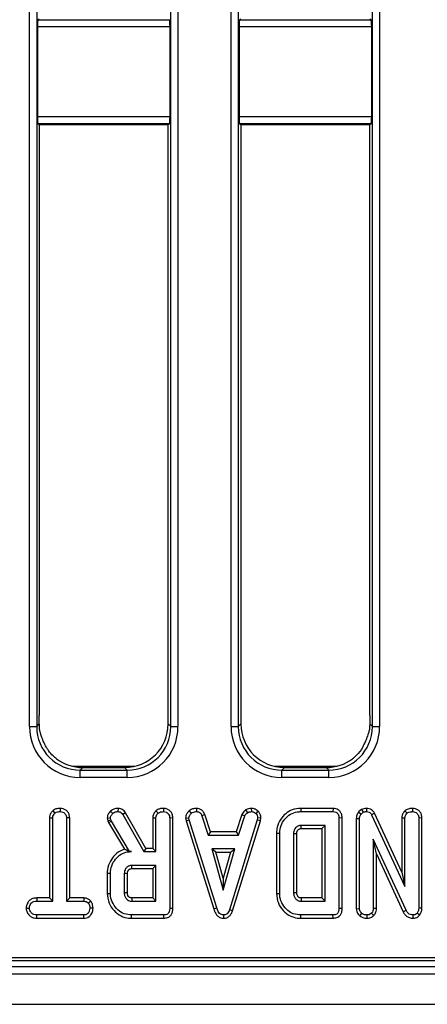
# Model space of a CAD drawing. Units: millimetres. Extents: x 8 to 418, y -29 to 291.
# Drawn here: x 142 to 150, y 82 to 101 of the extents above; entities that cross this region are included whole.
import ezdxf

# ---------------------------------------------------------------- set-up
doc = ezdxf.new("R2010")
doc.units = ezdxf.units.MM

msp = doc.modelspace()

# ---------------------------------------------------------------- linework, layer by layer
at = {"color": 7, "linetype": 'Continuous', "lineweight": 25}
for p, q in [((142.509085, 87.376282), (142.509085, 129.433047)), ((142.651398, 129.433047), (142.651398, 87.376282)), ((145.282135, 87.376282), (145.282135, 129.433047)), ((145.424449, 129.433047), (145.424449, 87.376282)), ((146.466227, 87.376282), (146.466227, 129.433047)), ((146.608541, 129.433047), (146.608541, 87.376282)), ((149.239278, 87.376282), (149.239278, 129.433047)), ((149.381592, 129.433047), (149.381592, 87.376282)), ((142.67683, 101.23841), (142.702481, 101.253775)), ((142.67683, 101.23841), (145.256703, 101.23841)), ((146.633973, 101.23841), (146.659624, 101.253775)), ((146.633973, 101.23841), (149.213846, 101.23841)), ((149.188195, 101.253775), (149.213846, 101.23841)), ((142.664986, 101.095748), (142.664986, 99.336934)), ((145.268548, 101.095748), (142.664986, 101.095748)), ((145.268548, 99.336934), (145.268548, 101.095748)), ((146.622129, 101.095748), (146.622129, 99.336934)), ((149.22569, 101.095748), (146.622129, 101.095748)), ((149.22569, 99.336934), (149.22569, 101.095748)), ((142.664986, 99.336934), (145.268548, 99.336934)), ((146.622129, 99.336934), (149.22569, 99.336934)), ((142.702481, 99.178907), (142.67683, 99.194272)), ((145.256703, 99.194272), (142.67683, 99.194272)), ((142.702481, 99.178907), (142.702481, 87.592499)), ((145.231052, 99.178907), (142.702481, 99.178907)), ((145.256703, 99.194272), (145.231052, 99.178907)), ((145.231052, 87.427365), (145.231052, 99.178907)), ((146.659624, 99.178907), (146.633973, 99.194272)), ((149.213846, 99.194272), (146.633973, 99.194272)), ((146.659624, 99.178907), (146.659624, 87.427365)), ((149.188195, 99.178907), (146.659624, 99.178907)), ((149.213846, 99.194272), (149.188195, 99.178907)), ((149.188195, 87.592499), (149.188195, 99.178907)), ((142.509085, 87.376282), (142.651398, 87.376282)), ((142.651398, 87.376282), (142.702981, 87.427865)), ((145.231052, 87.427365), (145.282135, 87.376282)), ((145.282135, 87.376282), (145.424449, 87.376282)), ((146.466227, 87.376282), (146.608541, 87.376282)), ((146.608541, 87.376282), (146.659624, 87.427365)), ((149.187695, 87.427865), (149.239278, 87.376282)), ((149.239278, 87.376282), (149.381592, 87.376282)), ((143.556362, 86.573484), (143.505279, 86.522401)), ((143.505279, 86.380087), (143.505279, 86.522401)), ((143.505279, 86.522401), (144.428254, 86.522401)), ((143.556362, 86.573484), (144.377171, 86.573484)), ((144.428254, 86.522401), (144.377171, 86.573484)), ((144.428254, 86.380087), (144.428254, 86.522401)), ((147.513505, 86.573484), (147.462422, 86.522401)), ((147.462422, 86.380087), (147.462422, 86.522401)), ((147.462422, 86.522401), (148.385397, 86.522401)), ((147.513505, 86.573484), (148.334314, 86.573484)), ((148.385397, 86.522401), (148.334314, 86.573484)), ((148.385397, 86.380087), (148.385397, 86.522401)), ((144.428254, 86.380087), (143.505279, 86.380087)), ((148.385397, 86.380087), (147.462422, 86.380087)), ((143.114667, 85.772181), (143.114211, 85.709147)), ((144.247371, 85.772191), (144.246305, 85.709147)), ((145.140336, 85.772181), (145.139886, 85.709147)), ((145.785923, 85.772213), (145.78465, 85.709147)), ((146.752252, 85.74092), (146.787606, 85.688454)), ((146.861876, 85.772309), (146.864886, 85.709147)), ((147.834324, 85.772121), (147.835241, 85.709147)), ((148.467435, 85.772121), (147.834324, 85.772121)), ((148.467435, 85.772121), (148.466153, 85.709147)), ((149.028905, 85.750644), (148.969311, 85.702747)), ((149.028905, 85.750644), (149.061508, 85.696056)), ((149.12491, 85.772168), (149.124008, 85.709147)), ((150.028174, 85.772181), (150.027724, 85.709147)), ((142.902588, 85.586222), (142.965562, 85.584569)), ((142.902588, 85.586222), (142.902588, 84.015364)), ((142.965562, 83.95239), (142.965562, 85.584569)), ((142.966612, 85.724717), (143.009481, 85.678319)), ((143.298806, 85.585382), (143.235832, 85.584569)), ((143.235832, 85.584569), (143.235832, 83.95239)), ((143.298806, 84.015364), (143.298806, 85.585382)), ((144.035847, 85.581755), (144.099346, 85.587103)), ((144.035847, 85.581755), (144.04862, 85.528998)), ((144.04862, 85.528998), (144.109059, 85.546985)), ((144.109059, 85.546985), (144.099346, 85.587103)), ((144.099844, 85.719141), (144.143265, 85.673251)), ((144.118349, 85.520802), (144.109059, 85.546985)), ((144.39474, 85.684326), (144.341322, 85.65087)), ((144.341322, 85.65087), (144.754329, 84.925363)), ((144.790943, 84.988337), (144.39474, 85.684326)), ((144.928264, 85.585872), (144.991238, 85.584147)), ((144.928264, 85.585872), (144.928264, 84.988337)), ((144.991238, 84.925363), (144.991238, 85.584147)), ((144.991773, 85.724731), (145.034734, 85.678319)), ((145.324482, 85.584181), (145.261508, 85.583302)), ((145.261508, 85.583302), (145.261508, 83.807964)), ((145.324482, 83.807216), (145.324482, 85.584181)), ((145.575158, 85.580861), (145.638535, 85.584991)), ((145.575158, 85.580861), (145.585016, 85.531021)), ((145.585016, 85.531021), (145.646136, 85.546562)), ((145.646136, 85.546562), (145.638535, 85.584991)), ((145.641026, 85.721458), (145.683721, 85.674941)), ((146.18541, 83.819789), (145.646136, 85.546562)), ((145.95181, 85.65136), (145.89318, 85.628066)), ((145.89318, 85.628066), (146.017758, 85.249687)), ((146.063324, 85.312661), (145.95181, 85.65136)), ((146.980596, 85.544873), (146.436255, 83.78516)), ((146.675787, 85.651847), (146.564237, 85.312661)), ((146.609819, 85.249687), (146.734397, 85.628488)), ((146.675787, 85.651847), (146.734397, 85.628488)), ((146.993018, 85.719882), (146.949768, 85.674096)), ((146.987775, 85.584991), (146.980596, 85.544873)), ((147.041902, 85.529965), (146.980596, 85.544873)), ((147.051053, 85.581104), (146.987775, 85.584991)), ((147.041902, 85.529965), (147.051053, 85.581104)), ((147.835241, 85.709147), (148.466153, 85.709147)), ((148.646104, 85.584039), (148.58313, 85.583302)), ((148.58313, 85.583302), (148.58313, 83.807964)), ((148.646104, 83.807216), (148.646104, 85.584039)), ((148.92421, 85.57344), (148.987184, 85.572322)), ((148.92421, 85.57344), (148.92421, 83.805561)), ((148.969311, 85.702747), (149.016322, 85.659738)), ((148.987184, 83.807542), (148.987184, 85.572322)), ((149.016322, 85.659738), (149.061508, 85.696056)), ((149.280102, 85.678086), (149.224092, 85.649181)), ((149.224092, 85.649181), (149.879076, 84.23913)), ((149.816102, 84.524183), (149.280102, 85.678086)), ((149.816102, 85.585872), (149.879076, 85.584147)), ((149.816102, 85.585872), (149.816102, 84.524183)), ((149.879076, 84.23913), (149.879076, 85.584147)), ((149.879611, 85.724731), (149.922572, 85.678319)), ((150.21232, 85.584181), (150.149346, 85.583302)), ((150.149346, 85.583302), (150.149346, 83.817677)), ((150.21232, 83.816459), (150.21232, 85.584181)), ((144.04862, 85.528998), (144.061091, 85.493852)), ((144.061091, 85.493852), (144.118349, 85.520802)), ((144.061091, 85.493852), (144.374386, 84.969835)), ((144.474346, 84.925363), (144.118349, 85.520802)), ((145.585016, 85.531021), (146.125099, 83.801658)), ((146.49596, 83.765078), (147.041902, 85.529965)), ((148.312859, 85.438876), (147.839886, 85.438876)), ((147.841675, 85.375903), (148.249885, 85.375903)), ((148.249885, 85.375903), (148.312859, 85.438876)), ((148.249885, 85.375903), (148.249885, 84.015364)), ((148.312859, 83.95239), (148.312859, 85.438876)), ((146.063324, 85.312661), (146.017758, 85.249687)), ((146.017758, 85.249687), (146.609819, 85.249687)), ((146.564237, 85.312661), (146.063324, 85.312661)), ((146.564237, 85.312661), (146.609819, 85.249687)), ((147.357994, 85.288385), (147.420967, 85.287694)), ((147.357994, 85.288385), (147.357994, 84.102927)), ((147.420967, 84.103572), (147.420967, 85.287694)), ((147.691238, 85.273336), (147.691238, 84.117931)), ((147.754212, 84.119058), (147.754212, 85.272409)), ((149.899768, 83.773758), (149.257454, 85.168606)), ((149.257454, 85.168606), (149.257454, 83.807964)), ((149.320428, 84.881295), (149.257454, 85.168606)), ((144.790943, 84.988337), (144.754329, 84.925363)), ((144.928264, 84.988337), (144.790943, 84.988337)), ((144.928264, 84.988337), (144.991238, 84.925363)), ((146.085748, 84.979417), (146.312099, 84.168606)), ((146.538451, 84.979417), (146.085748, 84.979417)), ((146.16871, 84.916443), (146.085748, 84.979417)), ((146.312099, 84.168606), (146.538451, 84.979417)), ((146.455489, 84.916443), (146.538451, 84.979417)), ((144.473902, 84.924581), (144.474346, 84.925363)), ((144.473902, 84.924581), (144.510663, 84.925363)), ((144.510663, 84.925363), (144.474346, 84.925363)), ((144.754329, 84.925363), (144.991238, 84.925363)), ((146.312099, 84.40281), (146.16871, 84.916443)), ((146.16871, 84.916443), (146.455489, 84.916443)), ((146.455489, 84.916443), (146.312099, 84.40281)), ((149.320428, 84.881295), (149.843584, 83.745211)), ((149.320428, 83.806577), (149.320428, 84.881295)), ((144.991238, 84.655093), (144.518265, 84.655093)), ((144.520085, 84.592119), (144.928264, 84.592119)), ((144.928264, 84.592119), (144.991238, 84.655093)), ((144.928264, 84.592119), (144.928264, 84.015364)), ((144.991238, 83.95239), (144.991238, 84.655093)), ((144.036372, 84.502492), (144.099346, 84.501799)), ((144.036372, 84.502492), (144.036372, 84.105018)), ((144.099346, 84.105684), (144.099346, 84.501799)), ((144.369616, 84.492931), (144.369616, 84.114552)), ((144.43259, 84.115788), (144.43259, 84.49199)), ((146.312099, 84.40281), (146.312099, 84.168606)), ((149.816102, 84.524183), (149.879076, 84.23913)), ((142.651117, 84.015364), (142.652217, 83.95239)), ((142.902588, 84.015364), (142.651117, 84.015364)), ((142.902588, 84.015364), (142.965562, 83.95239)), ((143.298806, 84.015364), (143.235832, 83.95239)), ((143.577795, 84.015364), (143.298806, 84.015364)), ((143.577795, 84.015364), (143.576204, 83.95239)), ((144.036372, 84.105018), (144.099346, 84.105684)), ((144.928264, 84.015364), (144.519902, 84.015364)), ((144.928264, 84.015364), (144.991238, 83.95239)), ((147.357994, 84.102927), (147.420967, 84.103572)), ((148.249885, 84.015364), (147.841522, 84.015364)), ((148.249885, 84.015364), (148.312859, 83.95239)), ((142.442948, 83.81715), (142.506103, 83.817255)), ((142.652217, 83.95239), (142.965562, 83.95239)), ((143.235832, 83.95239), (143.576204, 83.95239)), ((143.717028, 83.950913), (143.66742, 83.911427)), ((143.758306, 83.816865), (143.695292, 83.817255)), ((144.518265, 83.95239), (144.991238, 83.95239)), ((145.324482, 83.807216), (145.261508, 83.807964)), ((146.125099, 83.801658), (146.18541, 83.819789)), ((147.839886, 83.95239), (148.312859, 83.95239)), ((148.646104, 83.807216), (148.58313, 83.807964)), ((148.92421, 83.805561), (148.987184, 83.807542)), ((149.320428, 83.806577), (149.257454, 83.807964)), ((150.21232, 83.816459), (150.149346, 83.817677)), ((142.651195, 83.619146), (142.65264, 83.68212)), ((142.651195, 83.619146), (143.577459, 83.619146)), ((143.575782, 83.68212), (142.65264, 83.68212)), ((143.577459, 83.619146), (143.575782, 83.68212)), ((144.512714, 83.619146), (144.513619, 83.68212)), ((144.512714, 83.619146), (145.145824, 83.619146)), ((145.144532, 83.68212), (144.513619, 83.68212)), ((145.145824, 83.619146), (145.144532, 83.68212)), ((146.32505, 83.619064), (146.324768, 83.68212)), ((146.49596, 83.765078), (146.436255, 83.78516)), ((147.834308, 83.619146), (147.835241, 83.68212)), ((147.834308, 83.619146), (148.467446, 83.619146)), ((148.466153, 83.68212), (147.835241, 83.68212)), ((148.467446, 83.619146), (148.466153, 83.68212)), ((148.995575, 83.663889), (149.035326, 83.712947)), ((149.136107, 83.61907), (149.135832, 83.68212)), ((149.266861, 83.671537), (149.221981, 83.716326)), ((149.843584, 83.745211), (149.899768, 83.773758)), ((150.039906, 83.619097), (150.038282, 83.68212)), ((150.164957, 83.678459), (150.117674, 83.720126)), ((110.826502, 82.850261), (167.604275, 82.850261)), ((25.02391, 82.673484), (167.738195, 82.673484)), ((110.567654, 82.787769), (167.666767, 82.787769)), ((25.02391, 82.530627), (167.738195, 82.530627)), ((25.02391, 81.930627), (167.738195, 81.930627))]:
    msp.add_line(p, q, dxfattribs=at)
at = {"color": 8, "linetype": 'Continuous', "lineweight": 25}
for p, q in [((144.577352, 86.597139), (143.356181, 86.597139)), ((148.534495, 86.597139), (147.313324, 86.597139))]:
    msp.add_line(p, q, dxfattribs=at)
at = {"color": 7, "linetype": 'Continuous', "lineweight": 25, "flags": 128}
for points in [[(147.841675, 85.375903), (147.841493, 85.382265), (147.840771, 85.407586), (147.839886, 85.438876)], [(147.754212, 85.272409), (147.747849, 85.272504), (147.722528, 85.272879), (147.691238, 85.273336)], [(144.520085, 84.592119), (144.519817, 84.60129), (144.519038, 84.628191), (144.518265, 84.655093)], [(144.43259, 84.49199), (144.423419, 84.492129), (144.396517, 84.492532), (144.369616, 84.492931)], [(144.43259, 84.115788), (144.42897, 84.115715), (144.389303, 84.114935), (144.369616, 84.114552)], [(147.754212, 84.119058), (147.746514, 84.118918), (147.718876, 84.118421), (147.691238, 84.117931)]]:
    msp.add_lwpolyline(points, dxfattribs=at)
at = {"color": 7, "linetype": 'Continuous', "lineweight": 25}
msp.add_arc((190.203041, 82.883687), 42.376633, 178.4697219, 178.5548952, dxfattribs=at)
for centre, major_axis, ratio, start_param, end_param in [((142.677484, 101.095748), (0, 0.142857), 0.087488664, 0.052359878, 1.570796327), ((145.256049, 101.095748), (0, 0.142857), 0.087488664, 4.71238898, 6.23082543), ((146.634627, 101.095748), (0, 0.142857), 0.087488664, 0.052359878, 1.570796327), ((149.213192, 101.095748), (0, 0.142857), 0.087488664, 4.71238898, 6.23082543), ((142.677484, 99.336934), (0, 0.142857), 0.087488664, 1.570796327, 3.089232776), ((145.256049, 99.336934), (0, 0.142857), 0.087488664, 3.193952531, 4.71238898), ((146.634627, 99.336934), (0, 0.142857), 0.087488664, 1.570796327, 3.089232776), ((149.213192, 99.336934), (0, 0.142857), 0.087488664, 3.193952531, 4.71238898), ((143.512904, 87.383907), (-0.712499, -0.712499), 0.992432509, 5.501585242, 7.064785372), ((143.512904, 87.383907), (0.612248, 0.612248), 0.989944825, 2.359992588, 3.923192719), ((144.370635, 87.433901), (0.610713, -0.610713), 0.992432509, 5.501585242, 7.064785372), ((144.420629, 87.383907), (0.712499, -0.712499), 0.992432509, 5.501585242, 7.064785372), ((144.420629, 87.383907), (0.612248, -0.612248), 0.989944825, 5.501585242, 7.064785372), ((147.470047, 87.383907), (-0.712499, -0.712499), 0.992432509, 5.501585242, 7.064785372), ((147.470047, 87.383907), (0.612248, 0.612248), 0.989944825, 2.359992588, 3.923192719), ((147.520041, 87.433901), (-0.610713, -0.610713), 0.992432509, 5.501585242, 7.064785372), ((148.377772, 87.383907), (0.712499, -0.712499), 0.992432509, 5.501585242, 7.064785372), ((148.377772, 87.383907), (0.612248, -0.612248), 0.989944825, 5.501585242, 7.064785372), ((143.562898, 87.433901), (-0.610713, -0.610713), 0.992432509, 0.13948752, 0.781600065), ((148.327778, 87.433901), (0.610713, -0.610713), 0.992432509, 5.501585242, 6.143697788)]:
    msp.add_ellipse(centre, major_axis=major_axis, ratio=ratio, start_param=start_param, end_param=end_param, dxfattribs=at)
for points, knots in [([(142.702981, 87.427865), (142.702807, 87.456405), (142.702474, 87.511218), (142.702479, 87.566162), (142.702481, 87.592499)], [0, 0, 0, 0, 0.520677205, 1, 1, 1, 1]), ([(149.188195, 87.592499), (149.188198, 87.563914), (149.188202, 87.508966), (149.18786, 87.45416), (149.187695, 87.427865)], [0, 0, 0, 0, 0.52020314, 1, 1, 1, 1]), ([(142.726568, 87.244585), (142.724423, 87.25304), (142.712327, 87.300723), (142.704346, 87.364255), (142.703203, 87.417508), (142.702981, 87.427865)], [0, 0, 0, 0, 0.147937994, 0.834289628, 1, 1, 1, 1]), ([(149.187695, 87.427865), (149.186556, 87.39955), (149.184305, 87.343559), (149.173636, 87.281105), (149.165607, 87.250332), (149.164108, 87.244585)], [0, 0, 0, 0, 0.454165437, 0.898057768, 1, 1, 1, 1]), ([(142.846034, 86.961717), (142.838639, 86.975073), (142.816685, 87.01472), (142.780656, 87.090308), (142.747255, 87.176451), (142.732558, 87.224859), (142.726568, 87.244585)], [0, 0, 0, 0, 0.158498114, 0.470473614, 0.784223209, 1, 1, 1, 1]), ([(149.044642, 86.961717), (149.054517, 86.979676), (149.077593, 87.021641), (149.114039, 87.100068), (149.144761, 87.180596), (149.158712, 87.226738), (149.164108, 87.244585)], [0, 0, 0, 0, 0.211276678, 0.493687872, 0.80416162, 1, 1, 1, 1]), ([(143.042385, 86.744851), (143.020127, 86.762855), (142.961224, 86.810503), (142.894902, 86.88549), (142.858219, 86.94271), (142.846034, 86.961717)], [0, 0, 0, 0, 0.28857188, 0.763690267, 1, 1, 1, 1]), ([(149.044642, 86.961717), (149.037591, 86.95037), (148.997352, 86.885614), (148.929938, 86.809421), (148.863249, 86.75668), (148.848291, 86.744851)], [0, 0, 0, 0, 0.141489019, 0.807442897, 1, 1, 1, 1]), ([(143.114667, 85.772181), (143.097945, 85.771472), (143.057752, 85.769768), (143.005151, 85.75483), (142.976571, 85.732499), (142.966612, 85.724717)], [0, 0, 0, 0, 0.317040038, 0.76202059, 1, 1, 1, 1]), ([(143.298806, 85.585382), (143.297341, 85.605732), (143.294485, 85.645386), (143.268624, 85.700111), (143.225883, 85.740405), (143.172917, 85.767028), (143.134126, 85.770459), (143.114667, 85.772181)], [0, 0, 0, 0, 0.207996092, 0.405305482, 0.603615359, 0.801159293, 1, 1, 1, 1]), ([(144.247371, 85.772191), (144.232088, 85.771566), (144.193842, 85.770002), (144.141691, 85.752288), (144.111738, 85.728563), (144.099844, 85.719141)], [0, 0, 0, 0, 0.286347393, 0.716604359, 1, 1, 1, 1]), ([(144.39474, 85.684326), (144.385581, 85.697513), (144.366975, 85.724304), (144.327058, 85.7562), (144.284344, 85.769766), (144.257101, 85.771553), (144.247371, 85.772191)], [0, 0, 0, 0, 0.2676499199, 0.5437464017, 0.8370354083, 1, 1, 1, 1]), ([(145.140336, 85.772181), (145.121012, 85.771296), (145.081854, 85.769502), (145.02982, 85.75364), (145.002857, 85.733153), (144.991773, 85.724731)], [0, 0, 0, 0, 0.364582003, 0.738801401, 1, 1, 1, 1]), ([(145.324482, 85.584181), (145.32196, 85.61175), (145.317739, 85.657885), (145.282681, 85.713602), (145.237334, 85.749453), (145.187686, 85.769162), (145.153777, 85.771324), (145.140336, 85.772181)], [0, 0, 0, 0, 0.278760953, 0.46649684, 0.653747998, 0.862755757, 1, 1, 1, 1]), ([(145.785923, 85.772213), (145.772448, 85.771679), (145.736272, 85.770243), (145.684585, 85.755046), (145.653762, 85.731279), (145.641026, 85.721458)], [0, 0, 0, 0, 0.258314662, 0.693526891, 1, 1, 1, 1]), ([(145.95181, 85.65136), (145.944953, 85.665827), (145.929585, 85.698254), (145.893816, 85.741539), (145.84094, 85.766884), (145.803982, 85.770464), (145.785923, 85.772213)], [0, 0, 0, 0, 0.219690253, 0.492409875, 0.751975309, 1, 1, 1, 1]), ([(146.752252, 85.74092), (146.745629, 85.735465), (146.728122, 85.721046), (146.698584, 85.69416), (146.68381, 85.666739), (146.675787, 85.651847)], [0, 0, 0, 0, 0.217578087, 0.575079183, 1, 1, 1, 1]), ([(146.861876, 85.772309), (146.852404, 85.770976), (146.828282, 85.767583), (146.790331, 85.760392), (146.764666, 85.747268), (146.752252, 85.74092)], [0, 0, 0, 0, 0.2502888175, 0.6373876489, 1, 1, 1, 1]), ([(146.993018, 85.719882), (146.981883, 85.729505), (146.955663, 85.752167), (146.909136, 85.770008), (146.875563, 85.771643), (146.861876, 85.772309)], [0, 0, 0, 0, 0.304218463, 0.716350409, 1, 1, 1, 1]), ([(147.834324, 85.772121), (147.776234, 85.766885), (147.668991, 85.757218), (147.533077, 85.673927), (147.429772, 85.557169), (147.366814, 85.422501), (147.360501, 85.326517), (147.357994, 85.288385)], [0, 0, 0, 0, 0.229834428, 0.424308238, 0.617854857, 0.848184071, 1, 1, 1, 1]), ([(148.646104, 85.584039), (148.644321, 85.610752), (148.641326, 85.655647), (148.611237, 85.71223), (148.571136, 85.748303), (148.52087, 85.768597), (148.485733, 85.770914), (148.467435, 85.772121)], [0, 0, 0, 0, 0.271142295, 0.455688276, 0.640810927, 0.812947052, 1, 1, 1, 1]), ([(149.12491, 85.772168), (149.107253, 85.771472), (149.073893, 85.770156), (149.043304, 85.756889), (149.028905, 85.750644)], [0, 0, 0, 0, 0.529268624, 1, 1, 1, 1]), ([(149.280102, 85.678086), (149.270458, 85.694038), (149.251262, 85.725789), (149.204517, 85.757725), (149.160402, 85.770337), (149.133524, 85.771724), (149.12491, 85.772168)], [0, 0, 0, 0, 0.290108132, 0.577444956, 0.864565429, 1, 1, 1, 1]), ([(150.028174, 85.772181), (150.011135, 85.77147), (149.97029, 85.769764), (149.917789, 85.754121), (149.889217, 85.732127), (149.879611, 85.724731)], [0, 0, 0, 0, 0.322084728, 0.772059595, 1, 1, 1, 1]), ([(150.21232, 85.584181), (150.210887, 85.604789), (150.20813, 85.644458), (150.182783, 85.699099), (150.140834, 85.739321), (150.087825, 85.766719), (150.048381, 85.770331), (150.028174, 85.772181)], [0, 0, 0, 0, 0.209778207, 0.403791623, 0.598716103, 0.794420986, 1, 1, 1, 1]), ([(142.966612, 85.724717), (142.958774, 85.716236), (142.935261, 85.690793), (142.908265, 85.644142), (142.90429, 85.603585), (142.902588, 85.586222)], [0, 0, 0, 0, 0.222344885, 0.66707166, 1, 1, 1, 1]), ([(142.965562, 85.584569), (142.966674, 85.596298), (142.969338, 85.624405), (142.988563, 85.655639), (143.004538, 85.672959), (143.009481, 85.678319)], [0, 0, 0, 0, 0.330898264, 0.792943443, 1, 1, 1, 1]), ([(143.009481, 85.678319), (143.01794, 85.684622), (143.038753, 85.70013), (143.076307, 85.707553), (143.102861, 85.708669), (143.114211, 85.709147)], [0, 0, 0, 0, 0.281666662, 0.692980456, 1, 1, 1, 1]), ([(143.114211, 85.709147), (143.130264, 85.707474), (143.162548, 85.704109), (143.200571, 85.680093), (143.226184, 85.645809), (143.235161, 85.613156), (143.235674, 85.591325), (143.235832, 85.584569)], [0, 0, 0, 0, 0.24594063, 0.494624616, 0.66392347, 0.895989404, 1, 1, 1, 1]), ([(144.099844, 85.719141), (144.090241, 85.708277), (144.067373, 85.682404), (144.040721, 85.636311), (144.037383, 85.598944), (144.035847, 85.581755)], [0, 0, 0, 0, 0.281039511, 0.669277671, 1, 1, 1, 1]), ([(144.099346, 85.587103), (144.101279, 85.599084), (144.104867, 85.621314), (144.122566, 85.649694), (144.136302, 85.665326), (144.143265, 85.673251)], [0, 0, 0, 0, 0.365651057, 0.678412123, 1, 1, 1, 1]), ([(144.143265, 85.673251), (144.152554, 85.680477), (144.173981, 85.697144), (144.210722, 85.707878), (144.236153, 85.708785), (144.246305, 85.709147)], [0, 0, 0, 0, 0.314995105, 0.726524551, 1, 1, 1, 1]), ([(144.246305, 85.709147), (144.259396, 85.708123), (144.282457, 85.70632), (144.317104, 85.685909), (144.332054, 85.66428), (144.341322, 85.65087)], [0, 0, 0, 0, 0.33285148, 0.586371922, 1, 1, 1, 1]), ([(144.991773, 85.724731), (144.980085, 85.711421), (144.953648, 85.681315), (144.931466, 85.632245), (144.929093, 85.597882), (144.928264, 85.585872)], [0, 0, 0, 0, 0.340132014, 0.769368876, 1, 1, 1, 1]), ([(144.991238, 85.584147), (144.99189, 85.593504), (144.993511, 85.616769), (145.0096, 85.649512), (145.026724, 85.669138), (145.034734, 85.678319)], [0, 0, 0, 0, 0.263668132, 0.655531653, 1, 1, 1, 1]), ([(145.034734, 85.678319), (145.042707, 85.684225), (145.062378, 85.698796), (145.099677, 85.707438), (145.126985, 85.708598), (145.139886, 85.709147)], [0, 0, 0, 0, 0.264464031, 0.65248577, 1, 1, 1, 1]), ([(145.139886, 85.709147), (145.159428, 85.706728), (145.192149, 85.702678), (145.228579, 85.6771), (145.251912, 85.645624), (145.260723, 85.612841), (145.261313, 85.590653), (145.261508, 85.583302)], [0, 0, 0, 0, 0.296136681, 0.495848667, 0.660452922, 0.887514456, 1, 1, 1, 1]), ([(145.641026, 85.721458), (145.63129, 85.711012), (145.605921, 85.683796), (145.579357, 85.635586), (145.576373, 85.596699), (145.575158, 85.580861)], [0, 0, 0, 0, 0.269616244, 0.702533931, 1, 1, 1, 1]), ([(145.638535, 85.584991), (145.640628, 85.599058), (145.644004, 85.62176), (145.662094, 85.651502), (145.675831, 85.66639), (145.683721, 85.674941)], [0, 0, 0, 0, 0.409504838, 0.660850194, 1, 1, 1, 1]), ([(145.683721, 85.674941), (145.697714, 85.684876), (145.725765, 85.704791), (145.763036, 85.708345), (145.782308, 85.70906), (145.78465, 85.709147)], [0, 0, 0, 0, 0.466511894, 0.935162353, 1, 1, 1, 1]), ([(145.78465, 85.709147), (145.798297, 85.707806), (145.821474, 85.705529), (145.851915, 85.691366), (145.875513, 85.664977), (145.886425, 85.642179), (145.89318, 85.628066)], [0, 0, 0, 0, 0.282075708, 0.4790408, 0.677485445, 1, 1, 1, 1]), ([(146.734397, 85.628488), (146.741095, 85.639745), (146.751377, 85.657024), (146.771534, 85.675109), (146.78224, 85.683999), (146.787606, 85.688454)], [0, 0, 0, 0, 0.48254901, 0.740672463, 1, 1, 1, 1]), ([(146.787606, 85.688454), (146.799693, 85.693662), (146.818088, 85.701588), (146.844559, 85.706251), (146.858105, 85.708181), (146.864886, 85.709147)], [0, 0, 0, 0, 0.488909822, 0.744104238, 1, 1, 1, 1]), ([(146.864886, 85.709147), (146.879546, 85.707874), (146.909021, 85.705314), (146.935863, 85.686876), (146.948205, 85.675533), (146.949768, 85.674096)], [0, 0, 0, 0, 0.463556448, 0.932056919, 1, 1, 1, 1]), ([(146.949768, 85.674096), (146.960153, 85.662765), (146.981012, 85.640007), (146.986683, 85.605839), (146.987626, 85.587839), (146.987775, 85.584991)], [0, 0, 0, 0, 0.454952963, 0.913782943, 1, 1, 1, 1]), ([(147.051053, 85.581104), (147.050664, 85.589609), (147.04934, 85.618513), (147.037475, 85.667552), (147.010796, 85.702638), (146.994619, 85.718328), (146.993018, 85.719882)], [0, 0, 0, 0, 0.165428816, 0.562238084, 0.956651959, 1, 1, 1, 1]), ([(147.420967, 85.287694), (147.425877, 85.337506), (147.435715, 85.437334), (147.515624, 85.566684), (147.62588, 85.665192), (147.741913, 85.705503), (147.81231, 85.708251), (147.835241, 85.709147)], [0, 0, 0, 0, 0.226853215, 0.454635311, 0.677256544, 0.894872583, 1, 1, 1, 1]), ([(148.466153, 85.709147), (148.48522, 85.707755), (148.514499, 85.705617), (148.548814, 85.685142), (148.569918, 85.658537), (148.581738, 85.623097), (148.582665, 85.596578), (148.58313, 85.583302)], [0, 0, 0, 0, 0.287466655, 0.44142105, 0.595380647, 0.797436773, 1, 1, 1, 1]), ([(148.969311, 85.702747), (148.966885, 85.69915), (148.949841, 85.673887), (148.927602, 85.631432), (148.925137, 85.589288), (148.92421, 85.57344)], [0, 0, 0, 0, 0.0938721087, 0.6592645489, 1, 1, 1, 1]), ([(148.987184, 85.572322), (148.988283, 85.587248), (148.989981, 85.610311), (149.002701, 85.639174), (149.011744, 85.652825), (149.016322, 85.659738)], [0, 0, 0, 0, 0.47520265, 0.734257117, 1, 1, 1, 1]), ([(149.061508, 85.696056), (149.071234, 85.700126), (149.086042, 85.706324), (149.107504, 85.708691), (149.118488, 85.708994), (149.124008, 85.709147)], [0, 0, 0, 0, 0.4876986824, 0.7425258968, 1, 1, 1, 1]), ([(149.124008, 85.709147), (149.141609, 85.707359), (149.170313, 85.704445), (149.20397, 85.681501), (149.217073, 85.661533), (149.223299, 85.650577), (149.224092, 85.649181)], [0, 0, 0, 0, 0.4245476259, 0.6923332032, 0.9607989744, 1, 1, 1, 1]), ([(149.879611, 85.724731), (149.872932, 85.717347), (149.850633, 85.692689), (149.822495, 85.646801), (149.81807, 85.604628), (149.816102, 85.585872)], [0, 0, 0, 0, 0.191846178, 0.640592822, 1, 1, 1, 1]), ([(149.879076, 85.584147), (149.880417, 85.597043), (149.88346, 85.626299), (149.90343, 85.657008), (149.918426, 85.673703), (149.922572, 85.678319)], [0, 0, 0, 0, 0.363200602, 0.823913001, 1, 1, 1, 1]), ([(149.922572, 85.678319), (149.932636, 85.685424), (149.956991, 85.702619), (149.99512, 85.707864), (150.020041, 85.708844), (150.027724, 85.709147)], [0, 0, 0, 0, 0.327568453, 0.79268426, 1, 1, 1, 1]), ([(150.027724, 85.709147), (150.043786, 85.707474), (150.076088, 85.704109), (150.114019, 85.680099), (150.139568, 85.646129), (150.148547, 85.613079), (150.149145, 85.590774), (150.149346, 85.583302)], [0, 0, 0, 0, 0.2444573421, 0.4916437254, 0.6587596657, 0.8856853337, 1, 1, 1, 1]), ([(147.839886, 85.438876), (147.830984, 85.438384), (147.817626, 85.437645), (147.800197, 85.433792), (147.776924, 85.425881), (147.746097, 85.406644), (147.712871, 85.369701), (147.69367, 85.322913), (147.692014, 85.289163), (147.691238, 85.273336)], [0, 0, 0, 0, 0.107632992, 0.161502646, 0.215360844, 0.404559014, 0.592882529, 0.809080619, 1, 1, 1, 1]), ([(147.754212, 85.272409), (147.754354, 85.280998), (147.754597, 85.295551), (147.759493, 85.314458), (147.764853, 85.328197), (147.772215, 85.340789), (147.782254, 85.351799), (147.793766, 85.361843), (147.803844, 85.367779), (147.811694, 85.371162), (147.823384, 85.375047), (147.833605, 85.375525), (147.841675, 85.375903)], [0, 0, 0, 0, 0.168474357, 0.285490248, 0.382321848, 0.458259631, 0.571296726, 0.673982422, 0.758223857, 0.80024106, 0.842265019, 1, 1, 1, 1]), ([(144.374386, 84.969835), (144.35857, 84.964591), (144.289083, 84.941554), (144.185946, 84.868636), (144.085106, 84.735233), (144.040109, 84.607103), (144.037165, 84.524698), (144.036372, 84.502492)], [0, 0, 0, 0, 0.081294137, 0.357150384, 0.597834666, 0.891629258, 1, 1, 1, 1]), ([(144.473902, 84.924581), (144.45693, 84.933116), (144.422575, 84.950392), (144.390577, 84.963303), (144.374386, 84.969835)], [0, 0, 0, 0, 0.494012083, 1, 1, 1, 1]), ([(144.099346, 84.501799), (144.104022, 84.551517), (144.113405, 84.651296), (144.192942, 84.780794), (144.299957, 84.878984), (144.415026, 84.921243), (144.485253, 84.924268), (144.510663, 84.925363)], [0, 0, 0, 0, 0.226473546, 0.454512656, 0.677936113, 0.883465292, 1, 1, 1, 1]), ([(144.518265, 84.655093), (144.497913, 84.652738), (144.458404, 84.648167), (144.418922, 84.618439), (144.391612, 84.585257), (144.373079, 84.545824), (144.370827, 84.511423), (144.369616, 84.492931)], [0, 0, 0, 0, 0.2471905276, 0.479876941, 0.5804253371, 0.7744452058, 1, 1, 1, 1]), ([(144.43259, 84.49199), (144.432723, 84.499123), (144.432951, 84.511381), (144.43648, 84.528454), (144.44162, 84.542108), (144.447971, 84.554416), (144.458926, 84.56804), (144.472254, 84.579309), (144.487253, 84.586602), (144.501725, 84.59128), (144.512824, 84.591787), (144.520085, 84.592119)], [0, 0, 0, 0, 0.142745706, 0.245337142, 0.347661991, 0.434635479, 0.521687847, 0.69692191, 0.778587257, 0.855135787, 1, 1, 1, 1]), ([(142.651117, 84.015364), (142.62763, 84.013953), (142.584631, 84.011371), (142.526035, 83.98534), (142.478458, 83.935644), (142.449134, 83.87663), (142.444543, 83.832488), (142.442948, 83.81715)], [0, 0, 0, 0, 0.219444264, 0.401739513, 0.58508783, 0.855831521, 1, 1, 1, 1]), ([(143.717028, 83.950913), (143.711414, 83.956594), (143.691719, 83.976523), (143.651147, 84.004303), (143.606646, 84.014016), (143.582193, 84.015158), (143.577795, 84.015364)], [0, 0, 0, 0, 0.1521269879, 0.5336948951, 0.9161357845, 1, 1, 1, 1]), ([(144.036372, 84.105018), (144.043591, 84.040576), (144.057449, 83.916875), (144.162504, 83.76243), (144.297089, 83.656333), (144.424212, 83.62207), (144.493902, 83.619767), (144.512714, 83.619146)], [0, 0, 0, 0, 0.2547847618, 0.4890797898, 0.7220412796, 0.9249689218, 1, 1, 1, 1]), ([(144.513619, 83.68212), (144.464889, 83.686106), (144.366853, 83.694125), (144.236544, 83.777536), (144.141985, 83.899399), (144.101963, 84.018007), (144.099888, 84.087518), (144.099346, 84.105684)], [0, 0, 0, 0, 0.220735637, 0.444081606, 0.682354412, 0.91698541, 1, 1, 1, 1]), ([(144.369616, 84.114552), (144.371359, 84.093057), (144.374868, 84.04978), (144.408251, 83.99923), (144.449499, 83.96608), (144.487231, 83.953873), (144.510436, 83.952764), (144.518265, 83.95239)], [0, 0, 0, 0, 0.2612921584, 0.5260559939, 0.7149205169, 0.9038221916, 1, 1, 1, 1]), ([(144.519902, 84.015364), (144.514274, 84.015582), (144.502416, 84.01604), (144.483792, 84.021472), (144.461167, 84.03607), (144.445086, 84.057796), (144.433796, 84.086405), (144.433072, 84.104057), (144.43259, 84.115788)], [0, 0, 0, 0, 0.113129908, 0.238350412, 0.38518666, 0.648059421, 0.766107061, 1, 1, 1, 1]), ([(144.519902, 84.015364), (144.51987, 84.014157), (144.519748, 84.009645), (144.519277, 83.991911), (144.518768, 83.972126), (144.518348, 83.955647), (144.518265, 83.95239)], [0, 0, 0, 0, 0.057476502, 0.214953092, 0.844859453, 1, 1, 1, 1]), ([(147.357994, 84.102927), (147.364982, 84.039613), (147.378604, 83.916205), (147.482521, 83.762694), (147.615839, 83.658142), (147.742212, 83.622435), (147.813138, 83.619902), (147.834308, 83.619146)], [0, 0, 0, 0, 0.250844066, 0.488931064, 0.716689652, 0.915435336, 1, 1, 1, 1]), ([(147.835241, 83.68212), (147.785027, 83.686457), (147.693029, 83.694403), (147.566974, 83.769297), (147.472535, 83.88246), (147.425065, 84.004505), (147.42193, 84.080296), (147.420967, 84.103572)], [0, 0, 0, 0, 0.228032682, 0.417785336, 0.653294143, 0.893519883, 1, 1, 1, 1]), ([(147.691238, 84.117931), (147.693233, 84.094734), (147.696788, 84.053413), (147.723465, 84.009555), (147.747947, 83.984967), (147.767235, 83.970899), (147.786611, 83.961289), (147.810645, 83.953946), (147.82861, 83.95299), (147.839886, 83.95239)], [0, 0, 0, 0, 0.278225842, 0.495628898, 0.603045569, 0.697696784, 0.783165015, 0.863884851, 1, 1, 1, 1]), ([(147.841522, 84.015364), (147.831602, 84.015821), (147.819607, 84.016374), (147.805029, 84.022376), (147.795244, 84.028069), (147.784183, 84.037635), (147.770918, 84.052495), (147.76204, 84.070309), (147.755019, 84.093696), (147.754533, 84.108953), (147.754212, 84.119058)], [0, 0, 0, 0, 0.192937437, 0.23331285, 0.309747282, 0.415156279, 0.520349243, 0.700867291, 0.801882058, 1, 1, 1, 1]), ([(142.442948, 83.81715), (142.445552, 83.79602), (142.451378, 83.748751), (142.489408, 83.690162), (142.539276, 83.64423), (142.595469, 83.622544), (142.633602, 83.620219), (142.651195, 83.619146)], [0, 0, 0, 0, 0.199297765, 0.445848347, 0.639684761, 0.833761534, 1, 1, 1, 1]), ([(142.506103, 83.817255), (142.510368, 83.83832), (142.517724, 83.874648), (142.544387, 83.916668), (142.579243, 83.941652), (142.616058, 83.951165), (142.641647, 83.952032), (142.652217, 83.95239)], [0, 0, 0, 0, 0.288480069, 0.497508158, 0.654046992, 0.857094985, 1, 1, 1, 1]), ([(142.65264, 83.68212), (142.633186, 83.68352), (142.600247, 83.685891), (142.555314, 83.711227), (142.527395, 83.747731), (142.508802, 83.784982), (142.506845, 83.808383), (142.506103, 83.817255)], [0, 0, 0, 0, 0.2623955082, 0.4442744865, 0.682208003, 0.8795190933, 1, 1, 1, 1]), ([(143.695292, 83.817255), (143.692749, 83.79825), (143.687665, 83.760261), (143.662544, 83.716345), (143.630134, 83.692062), (143.602108, 83.683463), (143.58377, 83.682527), (143.575782, 83.68212)], [0, 0, 0, 0, 0.2852810646, 0.5702781838, 0.7258930794, 0.8805988886, 1, 1, 1, 1]), ([(143.576204, 83.95239), (143.592078, 83.950934), (143.624032, 83.948002), (143.652469, 83.926362), (143.665548, 83.913297), (143.66742, 83.911427)], [0, 0, 0, 0, 0.458261964, 0.922464071, 1, 1, 1, 1]), ([(143.577459, 83.619146), (143.595388, 83.620577), (143.631033, 83.623423), (143.680472, 83.647252), (143.724723, 83.694793), (143.753474, 83.753982), (143.756999, 83.799858), (143.758306, 83.816865)], [0, 0, 0, 0, 0.180440886, 0.358752782, 0.537609838, 0.828585202, 1, 1, 1, 1]), ([(143.66742, 83.911427), (143.675005, 83.897368), (143.686656, 83.875771), (143.694369, 83.843242), (143.694982, 83.825983), (143.695292, 83.817255)], [0, 0, 0, 0, 0.479636005, 0.736830622, 1, 1, 1, 1]), ([(143.758306, 83.816865), (143.756855, 83.838157), (143.753602, 83.88589), (143.730065, 83.927735), (143.717028, 83.950913)], [0, 0, 0, 0, 0.446080312, 1, 1, 1, 1]), ([(145.261508, 83.807964), (145.26056, 83.789544), (145.259057, 83.760333), (145.242582, 83.723246), (145.218865, 83.699099), (145.184446, 83.684496), (145.158708, 83.682964), (145.144532, 83.68212)], [0, 0, 0, 0, 0.279244995, 0.442813617, 0.608159718, 0.784165967, 1, 1, 1, 1]), ([(145.145824, 83.619146), (145.170776, 83.621293), (145.212974, 83.624924), (145.265886, 83.654497), (145.301992, 83.697034), (145.321969, 83.750537), (145.323682, 83.789169), (145.324482, 83.807216)], [0, 0, 0, 0, 0.253665916, 0.429012522, 0.605058927, 0.815511009, 1, 1, 1, 1]), ([(146.125099, 83.801658), (146.13586, 83.769953), (146.153679, 83.717457), (146.204032, 83.65775), (146.26144, 83.624399), (146.304234, 83.62081), (146.32505, 83.619064)], [0, 0, 0, 0, 0.340332413, 0.563521419, 0.787681526, 1, 1, 1, 1]), ([(146.324768, 83.68212), (146.307847, 83.683805), (146.277362, 83.68684), (146.237544, 83.713676), (146.205475, 83.758065), (146.192898, 83.796754), (146.18541, 83.819789)], [0, 0, 0, 0, 0.237083779, 0.427125665, 0.658933541, 1, 1, 1, 1]), ([(148.58313, 83.807964), (148.582182, 83.789544), (148.580679, 83.760333), (148.564204, 83.723246), (148.540487, 83.699099), (148.506067, 83.684496), (148.48033, 83.682964), (148.466153, 83.68212)], [0, 0, 0, 0, 0.279244995, 0.442813617, 0.608159718, 0.784165967, 1, 1, 1, 1]), ([(148.467446, 83.619146), (148.492397, 83.621293), (148.534596, 83.624924), (148.587508, 83.654497), (148.623614, 83.697034), (148.64359, 83.750537), (148.645303, 83.789169), (148.646104, 83.807216)], [0, 0, 0, 0, 0.253665916, 0.429012522, 0.605058927, 0.815511009, 1, 1, 1, 1]), ([(148.92421, 83.805561), (148.92631, 83.786019), (148.931049, 83.741911), (148.962539, 83.694718), (148.987981, 83.670975), (148.995575, 83.663889)], [0, 0, 0, 0, 0.3581866619, 0.8084274065, 1, 1, 1, 1]), ([(149.035326, 83.712947), (149.023325, 83.724846), (149.002178, 83.745813), (148.988759, 83.780964), (148.987593, 83.800628), (148.987184, 83.807542)], [0, 0, 0, 0, 0.459673983, 0.809998341, 1, 1, 1, 1]), ([(149.257454, 83.807964), (149.255797, 83.792202), (149.252476, 83.760624), (149.234101, 83.731632), (149.223167, 83.717824), (149.221981, 83.716326)], [0, 0, 0, 0, 0.470492007, 0.942563685, 1, 1, 1, 1]), ([(149.266861, 83.671537), (149.272101, 83.678075), (149.293109, 83.704289), (149.316125, 83.749928), (149.319237, 83.7909), (149.320428, 83.806577)], [0, 0, 0, 0, 0.170230847, 0.682520472, 1, 1, 1, 1]), ([(150.149346, 83.817677), (150.148254, 83.801149), (150.146572, 83.775678), (150.135042, 83.742139), (150.123573, 83.727603), (150.117674, 83.720126)], [0, 0, 0, 0, 0.4729796449, 0.7289263219, 1, 1, 1, 1]), ([(150.164957, 83.678459), (150.175405, 83.692424), (150.199902, 83.725166), (150.21062, 83.775296), (150.211949, 83.807477), (150.21232, 83.816459)], [0, 0, 0, 0, 0.349012546, 0.818301416, 1, 1, 1, 1]), ([(146.436255, 83.78516), (146.430879, 83.77091), (146.420074, 83.742266), (146.39543, 83.708401), (146.364665, 83.687873), (146.340923, 83.682959), (146.327629, 83.682268), (146.324768, 83.68212)], [0, 0, 0, 0, 0.279954067, 0.562700875, 0.754706404, 0.947216628, 1, 1, 1, 1]), ([(146.32505, 83.619064), (146.344294, 83.620942), (146.381514, 83.624573), (146.429607, 83.6539), (146.470514, 83.700523), (146.486524, 83.741139), (146.49596, 83.765078)], [0, 0, 0, 0, 0.238107909, 0.460526814, 0.682043365, 1, 1, 1, 1]), ([(148.995575, 83.663889), (149.008677, 83.655003), (149.043867, 83.631134), (149.094438, 83.620813), (149.128516, 83.619388), (149.136107, 83.61907)], [0, 0, 0, 0, 0.315533347, 0.847527549, 1, 1, 1, 1]), ([(149.135832, 83.68212), (149.118761, 83.683194), (149.092544, 83.684845), (149.058572, 83.69697), (149.04318, 83.707549), (149.035326, 83.712947)], [0, 0, 0, 0, 0.477554703, 0.733402124, 1, 1, 1, 1]), ([(149.221981, 83.716326), (149.210083, 83.707197), (149.191652, 83.693058), (149.161075, 83.683542), (149.144373, 83.682601), (149.135832, 83.68212)], [0, 0, 0, 0, 0.470894719, 0.72942744, 1, 1, 1, 1]), ([(149.136107, 83.61907), (149.154166, 83.620443), (149.197935, 83.623771), (149.240162, 83.650165), (149.26346, 83.668815), (149.266861, 83.671537)], [0, 0, 0, 0, 0.374943622, 0.908779319, 1, 1, 1, 1]), ([(149.843584, 83.745211), (149.85404, 83.727503), (149.877277, 83.688151), (149.931064, 83.642602), (149.990253, 83.621034), (150.026727, 83.619611), (150.039906, 83.619097)], [0, 0, 0, 0, 0.249980558, 0.555533845, 0.839412818, 1, 1, 1, 1]), ([(150.038282, 83.68212), (150.02025, 83.683868), (149.986886, 83.687102), (149.939812, 83.714996), (149.914395, 83.747382), (149.902218, 83.769341), (149.899768, 83.773758)], [0, 0, 0, 0, 0.30742158, 0.56881443, 0.913258656, 1, 1, 1, 1]), ([(150.117674, 83.720126), (150.107873, 83.710052), (150.090036, 83.691715), (150.059748, 83.683605), (150.043383, 83.682473), (150.038282, 83.68212)], [0, 0, 0, 0, 0.456272344, 0.830482406, 1, 1, 1, 1]), ([(150.039906, 83.619097), (150.055871, 83.620503), (150.08882, 83.623405), (150.132644, 83.64531), (150.154736, 83.667974), (150.164957, 83.678459)], [0, 0, 0, 0, 0.335608154, 0.692625063, 1, 1, 1, 1])]:
    msp.add_open_spline(points, degree=3, knots=knots, dxfattribs=at)

doc.saveas('drawing.dxf')
